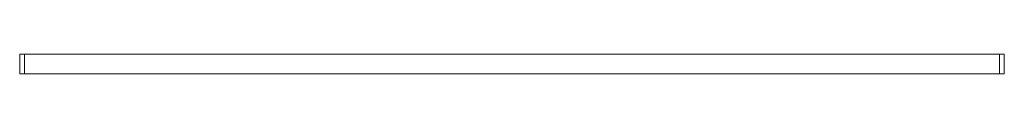
# Model space of a CAD drawing. Units: millimetres. Extents: x -5 to 1005, y -20 to 0.
import ezdxf

# ---------------------------------------------------------------- set-up
doc = ezdxf.new("R2010")
doc.units = ezdxf.units.MM
doc.header["$LTSCALE"] = 5.08
doc.layers.add('門塀化粧材_01', color=7, linetype='Continuous')

# ---------------------------------------------------------------- blocks, each defined once
blk = doc.blocks.new('門塀化粧材_01_dxf')
at = {"color": 37, "linetype": 'Continuous', "lineweight": 15}
for points in [[(0, 0), (0, -20), (-5, -20), (-5, 0)], [(-5, 0, 90), (-5, -20, 90), (0, -20, 90), (0, 0, 90)], [(-5, 0), (-5, 0, 90), (0, 0, 90), (0, 0)], [(-5, -20), (-5, -20, 90), (-5, 0, 90), (-5, 0)], [(0, 0), (0, 0, 90), (0, -20, 90), (0, -20)], [(1000, 0), (1000, -20), (0, -20), (0, 0)], [(0, 0, 90), (0, -20, 90), (1000, -20, 90), (1000, 0, 90)], [(0, 0), (0, 0, 90), (1000, 0, 90), (1000, 0)], [(0, -20), (0, -20, 90), (0, 0, 90), (0, 0)], [(1005, 0), (1005, -20), (1000, -20), (1000, 0)], [(1000, 0, 90), (1000, -20, 90), (1005, -20, 90), (1005, 0, 90)], [(1000, 0), (1000, 0, 90), (1005, 0, 90), (1005, 0)], [(1000, -20), (1000, -20, 90), (1000, 0, 90), (1000, 0)], [(1000, 0), (1000, 0, 90), (1000, -20, 90), (1000, -20)], [(1005, 0), (1005, 0, 90), (1005, -20, 90), (1005, -20)], [(0, -20), (0, -20, 90), (-5, -20, 90), (-5, -20)], [(1000, -20), (1000, -20, 90), (0, -20, 90), (0, -20)], [(1005, -20), (1005, -20, 90), (1000, -20, 90), (1000, -20)]]:
    blk.add_3dface(points, dxfattribs=at)

msp = doc.modelspace()

# ---------------------------------------------------------------- block references
at = {"layer": '門塀化粧材_01', "color": 7}
msp.add_blockref('門塀化粧材_01_dxf', (0, 0), dxfattribs=at)

doc.saveas('drawing.dxf')
